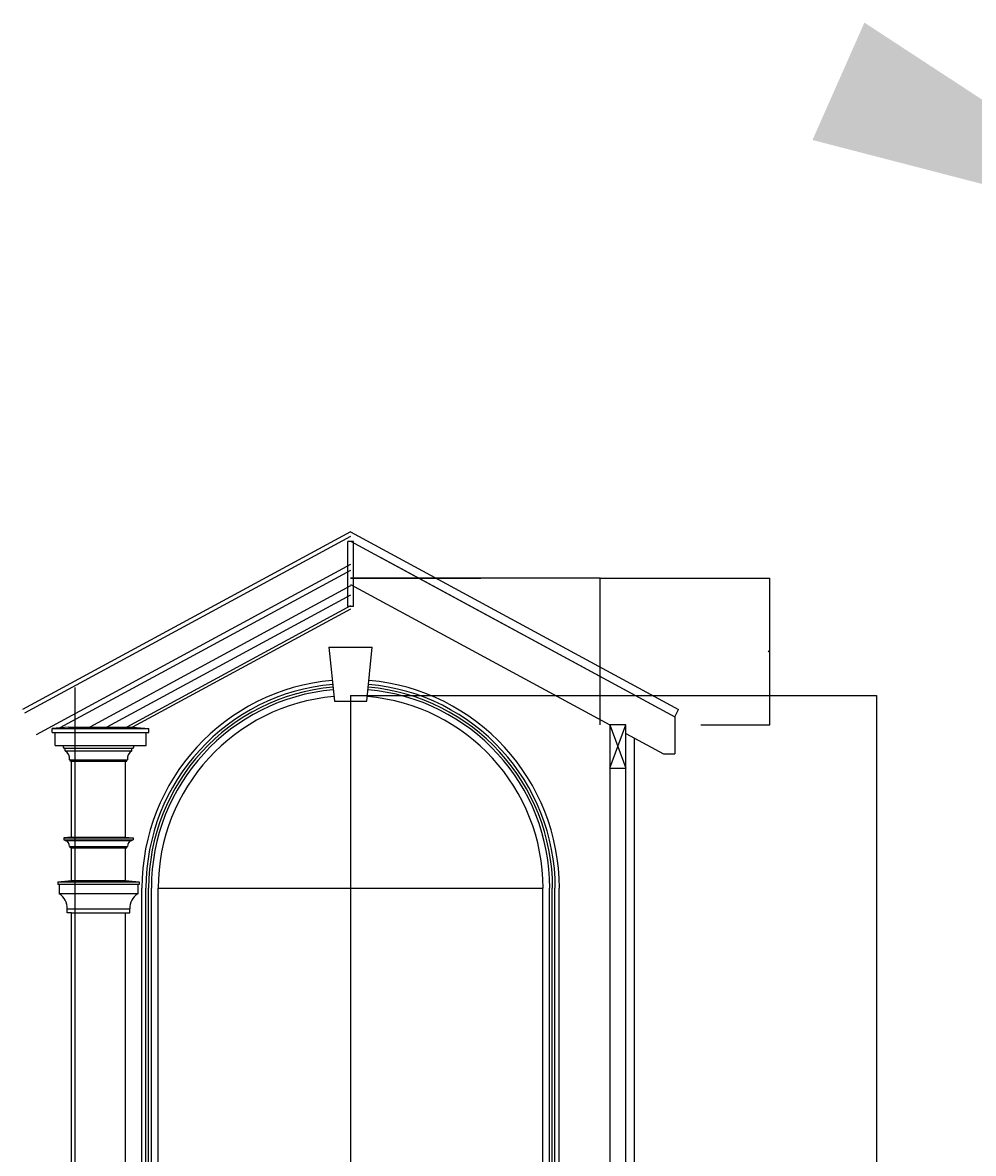
# Model space of a CAD drawing. Extents: x -277 to 1277, y -316 to 334.
# Drawn here: x -47 to -3, y 46 to 98 of the extents above; entities that cross this region are included whole.
import ezdxf

# ---------------------------------------------------------------- set-up
doc = ezdxf.new("R2010")
doc.units = 0
doc.header["$MEASUREMENT"] = 0
doc.header["$PDMODE"] = 34
doc.layers.get('DEFPOINTS').update_dxf_attribs({"linetype": 'CONTINUOUS'})
for name, color, linetype in [('BACKGROUND', 4, 'CONTINUOUS'), ('CONNECTION', 1, 'CONTINUOUS'), ('DIMENSIONS', 8, 'CONTINUOUS'), ('FRAMING', 4, 'CONTINUOUS')]:
    doc.layers.add(name, color=color, linetype=linetype)
doc.styles.add('DIMS', font='stylu.ttf')
doc.dimstyles.new('EDON', dxfattribs={"dimscale": 0, "dimtxt": 0.03125, "dimasz": 0.015625, "dimexe": 0.015625, "dimexo": 0.015625, "dimgap": 0.015625, "dimtad": 3, "dimdec": 4, "dimzin": 3, "dimdsep": 46, "dimlunit": 4, "dimtxsty": 'DIMS', "dimblk1": 'OBLIQUE', "dimblk2": 'OBLIQUE', "dimsah": 1, "dimcen": 0.0625, "dimclrd": 3, "dimclre": 3, "dimclrt": 3, "dimaunit": 1, "dimadec": 0, "dimazin": 0, "dimtfac": 1, "dimtdec": 4, "dimtofl": 0, "dimtmove": 2, "dimatfit": 3, "dimldrblk": 'OBLIQUE', "dimfxl": 1, "dimfrac": 1, "dimtolj": 1, "dimtzin": 0, "dimarcsym": 0})
doc.dimstyles.new('EDONDIMS$7', dxfattribs={"dimscale": 4, "dimtxt": 0.09375, "dimasz": 0.1875, "dimexe": 0.0625, "dimexo": 0.0625, "dimgap": 0.0625, "dimtad": 3, "dimtih": 1, "dimtoh": 1, "dimdec": 4, "dimzin": 0, "dimdsep": 46, "dimlunit": 4, "dimtxsty": 'DIMS', "dimcen": 0.0625, "dimclrd": 3, "dimclre": 3, "dimclrt": 8, "dimaunit": 1, "dimadec": 0, "dimazin": 0, "dimtfac": 1, "dimtdec": 4, "dimtmove": 2, "dimatfit": 3, "dimfxl": 1, "dimfrac": 2, "dimtolj": 1, "dimtzin": 0, "dimarcsym": 0})

# ---------------------------------------------------------------- blocks, each defined once
blk = doc.blocks.new('_OBLIQUE')
at = {"layer": 'DIMENSIONS', "color": 6, "linetype": 'ByBlock', "ltscale": 4}
blk.add_line((-0.5, -0.5), (0.5, 0.5), dxfattribs=at)
blk = doc.blocks.new('*D183')
at = {"layer": 'DEFPOINTS', "color": 0, "linetype": 'Continuous', "ltscale": 4}
for p in [(-20.494, 72.704), (-15.871, 65.954), (-12.686, 65.954)]:
    blk.add_point(p, dxfattribs=at)
at = {"layer": 'FRAMING', "color": 3, "linetype": 'Continuous', "lineweight": -2, "ltscale": 4}
for p, q in [((-20.479, 72.704), (-12.67, 72.704)), ((-12.686, 72.704), (-12.686, 65.954)), ((-15.856, 65.954), (-12.67, 65.954))]:
    blk.add_line(p, q, dxfattribs=at)
at = {"layer": 'FRAMING', "color": 3, "linetype": 'Continuous', "lineweight": -2, "ltscale": 4, "xscale": 0.015625, "yscale": 0.015625, "zscale": 0.015625}
for p, rotation in [((-12.686, 72.704), 90), ((-12.686, 65.954), 270)]:
    blk.add_blockref('_OBLIQUE', p, dxfattribs=dict(at, rotation=rotation))
at = {"layer": 'FRAMING', "color": 3, "linetype": 'Continuous', "ltscale": 4, "insert": (-12.734, 69.329), "char_height": 0.03125, "attachment_point": 5, "rotation": 90, "style": 'DIMS'}
blk.add_mtext('\\A1;6{\\H1.000000x;\\S3#4;}"', dxfattribs=at)

msp = doc.modelspace()

# ---------------------------------------------------------------- linework, layer by layer
at = {"layer": 'BACKGROUND', "linetype": 'Continuous', "ltscale": 4}
for p, q in [((-32.002316, 74.627961), (-47.037095, 66.484123)), ((-32.127316, 71.401356), (-32.127316, 74.401356)), ((-31.877316, 71.401356), (-31.877316, 74.401356)), ((-32.002316, 73.348523), (-46.501277, 65.494919)), ((-32.002316, 73.064203), (-45.40308, 65.805456)), ((-32.002316, 72.353404), (-44.030052, 65.838381)), ((-32.002316, 71.926925), (-43.242705, 65.838381)), ((-32.002316, 71.429365), (-42.324134, 65.838381)), ((-32.002316, 71.287205), (-42.061685, 65.838381)), ((-33.002316, 69.537205), (-32.752316, 67.037205)), ((-33.002316, 69.537205), (-31.002316, 69.537205)), ((-31.252316, 67.037205), (-31.002316, 69.537205)), ((-44.71309, 67.671546), (-44.71309, 28.655921)), ((-32.009965, 67.307871), (-32.009965, 28.292246)), ((-32.752316, 67.037205), (-31.252316, 67.037205)), ((-45.757988, 65.588381), (-45.757988, 65.775881)), ((-45.757988, 65.775881), (-41.309145, 65.775881)), ((-45.007988, 65.838381), (-42.059145, 65.838381)), ((-41.309145, 65.588381), (-41.309145, 65.775881)), ((-45.757988, 65.588381), (-41.309145, 65.588381)), ((-45.632988, 64.994631), (-45.632988, 65.588381)), ((-41.434145, 64.994631), (-41.434145, 65.588381)), ((-45.632988, 64.994631), (-41.434145, 64.994631)), ((-45.221066, 64.994631), (-42.033566, 64.994631)), ((-45.158566, 64.869631), (-42.096066, 64.869631)), ((-45.158566, 64.744631), (-45.158566, 64.869256)), ((-45.158566, 64.744631), (-42.096066, 64.744631)), ((-42.096066, 64.869631), (-42.076748, 64.869256)), ((-42.096066, 64.744631), (-42.096066, 64.869631)), ((-44.939816, 64.338381), (-44.971066, 64.338381)), ((-44.939816, 64.338381), (-42.314816, 64.338381)), ((-44.939816, 64.275881), (-44.939816, 64.338381)), ((-44.877316, 64.275881), (-44.939816, 64.275881)), ((-44.877316, 64.275881), (-42.377316, 64.275881)), ((-44.877316, 60.775881), (-44.877316, 64.275881)), ((-44.877316, 64.275881), (-42.377316, 64.275881)), ((-42.377316, 64.275881), (-42.314816, 64.275881)), ((-42.377316, 60.775881), (-42.377316, 64.275881)), ((-42.314816, 64.275881), (-42.314816, 64.338381)), ((-42.314816, 64.338381), (-42.283566, 64.338381)), ((-44.877316, 60.775881), (-45.221066, 60.744631)), ((-45.221066, 60.744631), (-45.221066, 60.650881)), ((-45.221066, 60.744631), (-42.033566, 60.744631)), ((-45.221066, 60.650881), (-42.033566, 60.650881)), ((-45.158566, 60.650881), (-45.158566, 60.619631)), ((-45.158566, 60.619631), (-42.096066, 60.619631)), ((-44.877316, 60.775881), (-42.377316, 60.775881)), ((-42.377316, 60.775881), (-42.033566, 60.744631)), ((-42.096066, 60.650881), (-42.096066, 60.619631)), ((-42.033566, 60.744631), (-42.033566, 60.650881)), ((-44.939816, 60.338381), (-44.971066, 60.338381)), ((-44.939816, 60.275881), (-44.939816, 60.338381)), ((-44.939816, 60.338381), (-42.314816, 60.338381)), ((-44.877316, 60.275881), (-44.939816, 60.275881)), ((-44.877316, 58.775881), (-44.877316, 60.275881)), ((-44.877316, 60.275881), (-42.377316, 60.275881)), ((-42.377316, 60.275881), (-42.314816, 60.275881)), ((-42.377316, 58.775881), (-42.377316, 60.275881)), ((-42.314816, 60.338381), (-42.283566, 60.338381)), ((-42.314816, 60.275881), (-42.314816, 60.338381)), ((-45.502316, 58.713381), (-44.877316, 58.775881)), ((-45.502316, 58.713381), (-45.502316, 58.588381)), ((-45.502316, 58.713381), (-41.752316, 58.713381)), ((-41.752316, 58.588381), (-45.502316, 58.588381)), ((-45.439816, 58.588381), (-45.439816, 58.150881)), ((-44.877316, 58.775881), (-42.377316, 58.775881)), ((-42.377316, 58.775881), (-41.752316, 58.713381)), ((-41.814816, 58.588381), (-41.814816, 58.150881)), ((-41.752316, 58.713381), (-41.752316, 58.588381)), ((-41.627316, 28.292246), (-41.627316, 58.412205)), ((-41.439816, 28.292246), (-41.439816, 58.412205)), ((-41.314816, 28.292246), (-41.314816, 58.412205)), ((-41.189816, 28.292246), (-41.189816, 58.412205)), ((-40.877316, 58.412205), (-23.127316, 58.412205)), ((-40.877316, 28.292246), (-40.877316, 58.412205)), ((-23.142614, 28.292246), (-23.142614, 58.412205)), ((-22.830114, 28.292246), (-22.830114, 58.412205)), ((-22.705114, 28.292246), (-22.705114, 58.412205)), ((-22.580114, 28.292246), (-22.580114, 58.412205)), ((-22.392614, 28.292246), (-22.392614, 58.412205)), ((-41.814816, 58.150881), (-45.439816, 58.150881)), ((-45.064816, 57.463381), (-42.189816, 57.463381)), ((-45.064816, 57.275881), (-45.064816, 57.463381)), ((-42.189816, 57.275881), (-42.189816, 57.463381)), ((-44.877316, 57.275881), (-45.064816, 57.275881)), ((-44.877316, 57.275881), (-42.377316, 57.275881)), ((-44.877316, 31.275881), (-44.877316, 57.275881)), ((-42.377316, 57.275881), (-42.189816, 57.275881)), ((-42.377316, 31.275881), (-42.377316, 57.275881))]:
    msp.add_line(p, q, dxfattribs=at)
for centre, radius, start, end in [((-32.002316, 58.412205), 9.625, 95.0442107, 180), ((-32.002316, 58.412205), 9.4375, 95.0309707, 180), ((-32.002316, 58.412205), 9.4375, 0, 84.9690293), ((-32.002316, 58.412205), 9.625, 0, 84.9557893), ((-32.002316, 58.412205), 9.3125, 95.0218478, 180), ((-32.002316, 58.412205), 9.1875, 95.0124767, 180), ((-32.002316, 58.412205), 9.1875, 0, 84.9875233), ((-32.002316, 58.412205), 9.3125, 0, 84.9781522), ((-32.002316, 58.412205), 8.875, 94.9878939, 180), ((-32.002316, 58.412205), 8.875, 0, 85.0121061), ((-45.195151, 64.933432), 0.066459, 112.9505988, 285.0592346), ((-45.363653, 64.403581), 0.397964, 350.5704454, 58.9798357), ((-41.890979, 64.403581), 0.397964, 121.0201643, 189.4295546), ((-42.059481, 64.933432), 0.066459, 254.9407654, 67.0494012), ((-45.238345, 60.36332), 0.26844, 354.6693275, 72.7108076), ((-42.016287, 60.36332), 0.26844, 107.2891924, 185.3306725), ((-45.84602, 57.483292), 0.781458, 358.5399624, 58.6809569), ((-41.408612, 57.483292), 0.781458, 121.3190431, 181.4600376)]:
    msp.add_arc(centre, radius, start, end, dxfattribs=at)
at = {"layer": 'CONNECTION', "linetype": 'Continuous', "ltscale": 4}
for p, q in [((-32.002316, 74.841201), (-47.126398, 66.64899)), ((-32.002316, 74.841201), (-16.878234, 66.64899)), ((-32.002316, 74.414722), (-17.05684, 66.319256)), ((-30.606321, 73.658557), (-17.05684, 66.319256)), ((-32.002316, 72.424484), (-20.05684, 65.954018)), ((-17.05684, 66.319256), (-16.878234, 66.64899)), ((-17.05684, 66.319256), (-17.05684, 64.612343)), ((-20.05684, 65.954018), (-20.05684, 26.704018)), ((-19.30684, 65.954018), (-20.05684, 65.954018)), ((-19.30684, 26.704018), (-19.30684, 65.954018)), ((-19.30684, 65.547768), (-17.579902, 64.612343)), ((-18.93184, 65.344643), (-18.93184, 26.704018)), ((-17.579902, 64.612343), (-17.05684, 64.612343)), ((-20.05684, 63.954018), (-19.30684, 63.954018))]:
    msp.add_line(p, q, dxfattribs=at)
at = {"layer": 'DIMENSIONS', "linetype": 'Continuous', "ltscale": 4}
for p, q in [((-20.05684, 63.954018), (-19.30684, 65.954018)), ((-20.05684, 65.954018), (-19.30684, 63.954018))]:
    msp.add_line(p, q, dxfattribs=at)
at = {"layer": 'FRAMING', "linetype": 'Continuous', "ltscale": 4}
for p, q in [((-31.877316, 74.401356), (-32.127316, 74.401356)), ((-32.002316, 72.704018), (-26.002316, 72.704018)), ((-20.49434, 72.704018), (-32.002316, 72.704018)), ((-20.49434, 65.954018), (-20.49434, 72.704018)), ((-31.877316, 71.401356), (-32.127316, 71.401356)), ((-32.009965, 67.307871), (-7.748883, 67.307871)), ((-7.748883, 67.307871), (-7.748883, 31.714121)), ((-45.007988, 65.838381), (-45.757988, 65.775881)), ((-45.757988, 65.775881), (-43.882988, 65.775881)), ((-42.059145, 65.838381), (-41.309145, 65.775881))]:
    msp.add_line(p, q, dxfattribs=at)

# ---------------------------------------------------------------- dimensions: what is measured, and where the dimension line sits
dim = msp.add_linear_dim(base=(-12.685554, 65.954018), p1=(-20.49434, 72.704018), p2=(-15.871197, 65.954018), angle=90, dimstyle='EDON', override={"dimscale": 1}, dxfattribs=at)
dim.commit()
dim.dimension.update_dxf_attribs({"geometry": '*D183', "text_midpoint": (-12.734224, 69.329018)})

# ---------------------------------------------------------------- leaders
msp.add_leader([(6.952051, 88.338592), (4.357996, 89.48597), (3.741375, 89.48597)], dimstyle='EDONDIMS$7', override={"dimscale": 96, "dimgap": 0.0625, "dimtad": 0}, dxfattribs=at)

doc.saveas('drawing.dxf')
